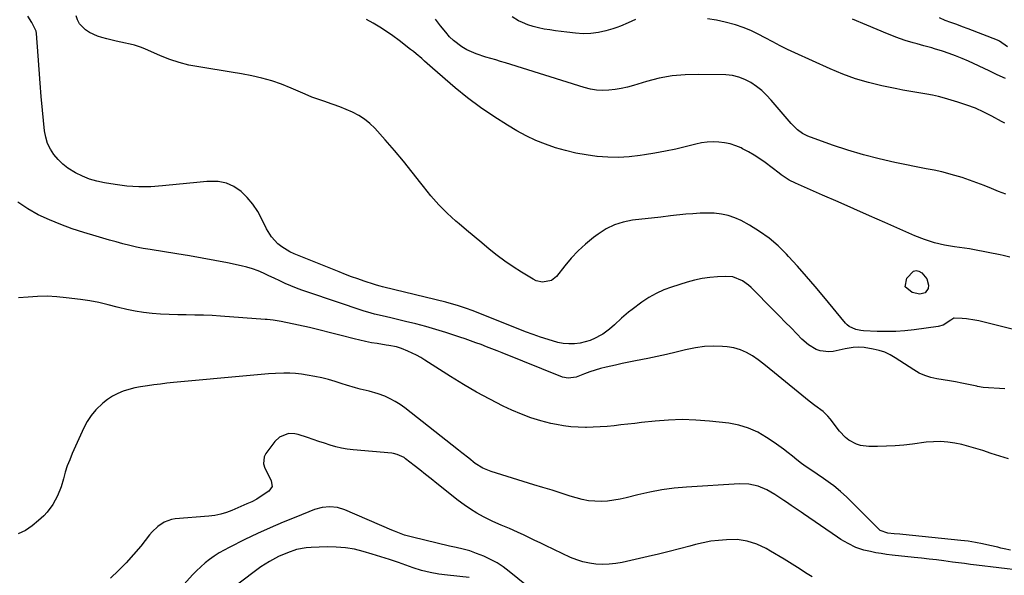
# Model space of a CAD drawing. Units: inches. Extents: x 1900162 to 1905485, y 422025 to 427345.
# Drawn here: x 1900394 to 1900849, y 422270 to 422526 of the extents above; entities that cross this region are included whole.
import ezdxf

# ---------------------------------------------------------------- set-up
doc = ezdxf.new("R2010")
doc.units = ezdxf.units.IN
doc.header["$MEASUREMENT"] = 0
doc.layers.add('7', color=7, linetype='Continuous')
doc.layers.add('8', color=7, linetype='Continuous')

msp = doc.modelspace()

# ---------------------------------------------------------------- linework, layer by layer
at = {"layer": '7', "color": 18}
for points in [[(1900852.35, 422383.26, 1862), (1900836.93, 422387.01, 1862), (1900835.02, 422387.42, 1862), (1900831.16, 422387.98, 1862), (1900829.22, 422388.14, 1862), (1900825.59, 422388.31, 1862), (1900825.34, 422388.26, 1862), (1900824.01, 422387.35, 1862), (1900820.45, 422385.05, 1862), (1900818.16, 422384.44, 1862), (1900807.11, 422382.97, 1862), (1900802.84, 422382.51, 1862), (1900798.55, 422382.21, 1862), (1900794.26, 422382.13, 1862), (1900789.96, 422382.21, 1862), (1900783.72, 422382.5, 1862), (1900782.54, 422382.6, 1862), (1900780.23, 422383.04, 1862), (1900777.04, 422384.43, 1862), (1900776.16, 422385.16, 1862), (1900775.34, 422385.99, 1862), (1900765.41, 422398.11, 1862), (1900761.44, 422402.87, 1862), (1900757.41, 422407.58, 1862), (1900753.3, 422412.21, 1862), (1900749.14, 422416.81, 1862), (1900748.16, 422417.86, 1862), (1900744.28, 422421.68, 1862), (1900740.17, 422425.21, 1862), (1900735.75, 422428.33, 1862), (1900731.1, 422431.17, 1862), (1900727.26, 422433.26, 1862), (1900724.31, 422434.62, 1862), (1900721.27, 422435.68, 1862), (1900718.12, 422436.31, 1862), (1900714.89, 422436.66, 1862), (1900711.6, 422436.7, 1862), (1900708.31, 422436.65, 1862), (1900705.03, 422436.47, 1862), (1900701.75, 422436.18, 1862), (1900694.64, 422435.41, 1862), (1900690.26, 422434.93, 1862), (1900685.87, 422434.45, 1862), (1900681.49, 422433.95, 1862), (1900677.1, 422433.45, 1862), (1900672.86, 422432.61, 1862), (1900668.78, 422431.34, 1862), (1900664.96, 422429.43, 1862), (1900661.31, 422427.1, 1862), (1900659.11, 422425.43, 1862), (1900655.51, 422422.47, 1862), (1900652.08, 422419.34, 1862), (1900648.9, 422415.95, 1862), (1900645.9, 422412.4, 1862), (1900642.03, 422407.45, 1862), (1900639.83, 422405.6, 1862), (1900635.56, 422404.85, 1862), (1900632.7, 422405.55, 1862), (1900631.35, 422406.21, 1862), (1900625.86, 422409.53, 1862), (1900622.03, 422411.97, 1862), (1900618.27, 422414.53, 1862), (1900614.63, 422417.26, 1862), (1900611.07, 422420.1, 1862), (1900607.58, 422423.03, 1862), (1900604.09, 422425.96, 1862), (1900600.6, 422428.9, 1862), (1900597.12, 422431.84, 1862), (1900595.69, 422433.06, 1862), (1900591.62, 422436.74, 1862), (1900587.73, 422440.59, 1862), (1900584.11, 422444.68, 1862), (1900580.65, 422448.94, 1862), (1900579.47, 422450.49, 1862), (1900575.49, 422455.61, 1862), (1900571.44, 422460.65, 1862), (1900567.27, 422465.6, 1862), (1900563.01, 422470.49, 1862), (1900558.2, 422475.88, 1862), (1900555.94, 422478.11, 1862), (1900553.52, 422480.12, 1862), (1900550.86, 422481.8, 1862), (1900548.04, 422483.26, 1862), (1900545.08, 422484.5, 1862), (1900542.1, 422485.69, 1862), (1900539.08, 422486.8, 1862), (1900536.05, 422487.85, 1862), (1900535.66, 422487.98, 1862), (1900532.43, 422489.1, 1862), (1900529.23, 422490.28, 1862), (1900526.07, 422491.56, 1862), (1900522.93, 422492.91, 1862), (1900519.64, 422494.38, 1862), (1900515.22, 422496.17, 1862), (1900510.72, 422497.75, 1862), (1900506.13, 422499, 1862), (1900501.48, 422500.04, 1862), (1900496.76, 422500.89, 1862), (1900492.05, 422501.72, 1862), (1900487.32, 422502.51, 1862), (1900482.59, 422503.27, 1862), (1900477.06, 422504.13, 1862), (1900472.52, 422505.02, 1862), (1900468.06, 422506.14, 1862), (1900463.69, 422507.6, 1862), (1900459.38, 422509.29, 1862), (1900452.22, 422512.42, 1862), (1900450.2, 422513.28, 1862), (1900447.44, 422514.24, 1862), (1900446.73, 422514.41, 1862), (1900441.13, 422515.6, 1862), (1900438.97, 422516.07, 1862), (1900434.69, 422517.1, 1862), (1900432.37, 422517.7, 1862), (1900430.38, 422518.34, 1862), (1900426.6, 422520.09, 1862), (1900424.81, 422521.19, 1862), (1900422.03, 422524.04, 1862), (1900421.15, 422525.8, 1862), (1900420.53, 422527.73, 1862)], [(1900851.2, 422416.42, 1864), (1900848.19, 422417.16, 1864), (1900846.68, 422417.48, 1864), (1900834.98, 422419.79, 1864), (1900832.67, 422420.21, 1864), (1900828.04, 422420.92, 1864), (1900825.72, 422421.21, 1864), (1900821.1, 422421.91, 1864), (1900816.41, 422423.04, 1864), (1900811.81, 422424.51, 1864), (1900807.33, 422426.3, 1864), (1900793.62, 422432.36, 1864), (1900786.41, 422435.54, 1864), (1900779.2, 422438.71, 1864), (1900771.99, 422441.88, 1864), (1900764.77, 422445.05, 1864), (1900752.39, 422450.48, 1864), (1900749.41, 422452, 1864), (1900745.69, 422454.46, 1864), (1900744.79, 422455.13, 1864), (1900738.33, 422460.03, 1864), (1900735.84, 422461.81, 1864), (1900733.28, 422463.49, 1864), (1900730.62, 422465.02, 1864), (1900727.91, 422466.44, 1864), (1900727.24, 422466.77, 1864), (1900724.76, 422467.8, 1864), (1900722.24, 422468.63, 1864), (1900719.64, 422469.17, 1864), (1900716.98, 422469.51, 1864), (1900714.29, 422469.57, 1864), (1900711.62, 422469.45, 1864), (1900708.98, 422469.08, 1864), (1900706.35, 422468.55, 1864), (1900702, 422467.44, 1864), (1900697.2, 422466.29, 1864), (1900692.37, 422465.25, 1864), (1900687.51, 422464.35, 1864), (1900682.63, 422463.56, 1864), (1900680.6, 422463.26, 1864), (1900675.67, 422462.73, 1864), (1900670.73, 422462.45, 1864), (1900665.79, 422462.54, 1864), (1900660.84, 422462.88, 1864), (1900660.65, 422462.9, 1864), (1900655.82, 422463.57, 1864), (1900651.03, 422464.41, 1864), (1900646.29, 422465.54, 1864), (1900641.59, 422466.85, 1864), (1900636.99, 422468.46, 1864), (1900632.48, 422470.27, 1864), (1900628.11, 422472.39, 1864), (1900623.82, 422474.7, 1864), (1900619.41, 422477.29, 1864), (1900613.11, 422481.22, 1864), (1900606.96, 422485.37, 1864), (1900601.06, 422489.85, 1864), (1900595.31, 422494.56, 1864), (1900584.91, 422503.56, 1864), (1900583.66, 422504.65, 1864), (1900581.15, 422506.85, 1864), (1900579.9, 422507.96, 1864), (1900577.37, 422510.13, 1864), (1900576.08, 422511.19, 1864), (1900574.77, 422512.22, 1864), (1900569.5, 422516.32, 1864), (1900566.61, 422518.48, 1864), (1900563.67, 422520.55, 1864), (1900560.64, 422522.51, 1864), (1900557.57, 422524.38, 1864), (1900554.39, 422526.06, 1864)], [(1900849.42, 422445.53, 1866), (1900846.04, 422446.76, 1866), (1900842.69, 422448.06, 1866), (1900839.36, 422449.42, 1866), (1900836.02, 422450.75, 1866), (1900832.65, 422451.99, 1866), (1900829.24, 422453.1, 1866), (1900825.79, 422454.12, 1866), (1900819.91, 422455.75, 1866), (1900816.29, 422456.53, 1866), (1900813.56, 422457.01, 1866), (1900812.65, 422457.18, 1866), (1900798.21, 422460.08, 1866), (1900790.91, 422461.72, 1866), (1900783.68, 422463.57, 1866), (1900776.53, 422465.74, 1866), (1900769.44, 422468.13, 1866), (1900758, 422472.28, 1866), (1900755.49, 422473.46, 1866), (1900753.26, 422475.1, 1866), (1900750.28, 422478.07, 1866), (1900749.35, 422479.12, 1866), (1900741.15, 422488.81, 1866), (1900739.03, 422491.1, 1866), (1900736.77, 422493.25, 1866), (1900734.33, 422495.18, 1866), (1900731.76, 422496.96, 1866), (1900729.02, 422498.39, 1866), (1900726.18, 422499.49, 1866), (1900723.21, 422500.13, 1866), (1900720.14, 422500.45, 1866), (1900707.42, 422500.72, 1866), (1900701.38, 422500.56, 1866), (1900695.4, 422500.02, 1866), (1900689.5, 422498.9, 1866), (1900683.65, 422497.41, 1866), (1900677.58, 422495.54, 1866), (1900674.79, 422494.78, 1866), (1900671.97, 422494.15, 1866), (1900669.12, 422493.7, 1866), (1900666.24, 422493.38, 1866), (1900663.36, 422493.32, 1866), (1900660.51, 422493.47, 1866), (1900657.69, 422493.95, 1866), (1900654.9, 422494.65, 1866), (1900618.55, 422505.96, 1866), (1900616.29, 422506.66, 1866), (1900614.04, 422507.35, 1866), (1900609.52, 422508.7, 1866), (1900605.07, 422510.22, 1866), (1900600.75, 422512.1, 1866), (1900598.41, 422513.4, 1866), (1900594.53, 422516.32, 1866), (1900592.79, 422518.05, 1866), (1900590.96, 422520.1, 1866), (1900588.53, 422523.06, 1866), (1900586.27, 422526.14, 1866)], [(1900678.45, 422525.98, 1868), (1900675.13, 422524.55, 1868), (1900671.62, 422522.99, 1868), (1900669.86, 422522.35, 1868), (1900668.09, 422521.77, 1868), (1900664.83, 422520.8, 1868), (1900661.39, 422520.01, 1868), (1900657.93, 422519.5, 1868), (1900654.43, 422519.43, 1868), (1900650.91, 422519.65, 1868), (1900646.82, 422520.16, 1868), (1900644.21, 422520.49, 1868), (1900641.6, 422520.84, 1868), (1900638.99, 422521.21, 1868), (1900636.39, 422521.6, 1868), (1900633.81, 422522.1, 1868), (1900631.28, 422522.74, 1868), (1900628.81, 422523.59, 1868), (1900626.38, 422524.57, 1868), (1900624.6, 422525.38, 1868), (1900621.61, 422527.17, 1868)], [(1900848.93, 422478.16, 1868), (1900847.4, 422479, 1868), (1900842.97, 422481.42, 1868), (1900839.17, 422483.34, 1868), (1900835.3, 422485.09, 1868), (1900831.32, 422486.59, 1868), (1900827.28, 422487.91, 1868), (1900821.03, 422489.74, 1868), (1900818.33, 422490.47, 1868), (1900815.61, 422491.12, 1868), (1900812.87, 422491.65, 1868), (1900810.11, 422492.11, 1868), (1900807.34, 422492.54, 1868), (1900804.57, 422493, 1868), (1900801.82, 422493.5, 1868), (1900799.07, 422494.04, 1868), (1900792.19, 422495.44, 1868), (1900786.07, 422496.91, 1868), (1900780.04, 422498.65, 1868), (1900774.15, 422500.79, 1868), (1900768.34, 422503.21, 1868), (1900752.1, 422510.61, 1868), (1900748.65, 422512.23, 1868), (1900745.23, 422513.92, 1868), (1900741.85, 422515.69, 1868), (1900738.4, 422517.57, 1868), (1900735.07, 422519.3, 1868), (1900731.68, 422520.89, 1868), (1900728.2, 422522.26, 1868), (1900724.65, 422523.49, 1868), (1900719.88, 422524.8, 1868), (1900715.84, 422525.69, 1868), (1900711.75, 422526.27, 1868)], [(1900850.06, 422513.41, 1872), (1900846.45, 422516.04, 1872), (1900845.49, 422516.47, 1872), (1900832.04, 422521.64, 1872), (1900829.37, 422522.66, 1872), (1900826.7, 422523.66, 1872), (1900824.01, 422524.65, 1872), (1900821.33, 422525.62, 1872), (1900818.71, 422526.72, 1872)], [(1900850.65, 422323.5, 1858), (1900846.61, 422324.61, 1858), (1900842.62, 422325.87, 1858), (1900838.74, 422327.23, 1858), (1900835.57, 422328.25, 1858), (1900832.37, 422329.19, 1858), (1900829.13, 422329.98, 1858), (1900825.86, 422330.68, 1858), (1900822.57, 422331.15, 1858), (1900819.28, 422331.41, 1858), (1900815.97, 422331.35, 1858), (1900812.66, 422331.08, 1858), (1900806.27, 422330.25, 1858), (1900802.27, 422329.81, 1858), (1900798.26, 422329.46, 1858), (1900794.25, 422329.25, 1858), (1900790.22, 422329.15, 1858), (1900786.18, 422329.11, 1858), (1900782.29, 422329.58, 1858), (1900780.45, 422330.2, 1858), (1900776.97, 422332.09, 1858), (1900775.4, 422333.28, 1858), (1900772.69, 422336.16, 1858), (1900768.33, 422341.87, 1858), (1900767.31, 422343.08, 1858), (1900765.03, 422345.24, 1858), (1900761.18, 422348.05, 1858), (1900758.68, 422350.01, 1858), (1900742.68, 422363.14, 1858), (1900740.18, 422365.14, 1858), (1900737.65, 422367.1, 1858), (1900735.07, 422369.01, 1858), (1900732.47, 422370.87, 1858), (1900729.75, 422372.45, 1858), (1900726.92, 422373.73, 1858), (1900723.93, 422374.55, 1858), (1900720.82, 422375.05, 1858), (1900718.73, 422375.22, 1858), (1900714.51, 422375.35, 1858), (1900710.32, 422375.2, 1858), (1900706.16, 422374.63, 1858), (1900701.6, 422373.65, 1858), (1900697.26, 422372.56, 1858), (1900692.9, 422371.53, 1858), (1900688.53, 422370.58, 1858), (1900684.15, 422369.69, 1858), (1900678.59, 422368.61, 1858), (1900675.46, 422367.99, 1858), (1900672.34, 422367.34, 1858), (1900669.22, 422366.66, 1858), (1900664.95, 422365.68, 1858), (1900662.44, 422365.04, 1858), (1900659.96, 422364.32, 1858), (1900657.5, 422363.49, 1858), (1900655.07, 422362.6, 1858), (1900651.08, 422361.06, 1858), (1900647.53, 422360.59, 1858), (1900644.92, 422361.15, 1858), (1900617.06, 422372.27, 1858), (1900614.63, 422373.23, 1858), (1900612.21, 422374.19, 1858), (1900609.78, 422375.14, 1858), (1900607.35, 422376.08, 1858), (1900604.91, 422377, 1858), (1900602.47, 422377.9, 1858), (1900600, 422378.75, 1858), (1900597.53, 422379.57, 1858), (1900591, 422381.67, 1858), (1900586.39, 422383.1, 1858), (1900581.77, 422384.45, 1858), (1900577.11, 422385.68, 1858), (1900572.43, 422386.83, 1858), (1900566.26, 422388.27, 1858), (1900563.03, 422389.03, 1858), (1900558.19, 422390.19, 1858), (1900555.01, 422391.1, 1858), (1900553.42, 422391.6, 1858), (1900527.29, 422400.27, 1858), (1900524.66, 422401.19, 1858), (1900522.06, 422402.17, 1858), (1900519.49, 422403.23, 1858), (1900516.94, 422404.34, 1858), (1900514.37, 422405.52, 1858), (1900511.88, 422406.67, 1858), (1900509.39, 422407.83, 1858), (1900506.91, 422409, 1858), (1900504.39, 422410.08, 1858), (1900501.84, 422411.04, 1858), (1900499.22, 422411.81, 1858), (1900496.57, 422412.46, 1858), (1900490.31, 422413.77, 1858), (1900484.49, 422414.94, 1858), (1900478.66, 422416.04, 1858), (1900472.81, 422417.05, 1858), (1900466.95, 422418, 1858), (1900454.61, 422419.9, 1858), (1900451.45, 422420.44, 1858), (1900448.3, 422421.06, 1858), (1900445.17, 422421.78, 1858), (1900442.06, 422422.58, 1858), (1900438.96, 422423.44, 1858), (1900435.87, 422424.31, 1858), (1900432.78, 422425.21, 1858), (1900429.7, 422426.12, 1858), (1900424.08, 422427.81, 1858), (1900418.7, 422429.56, 1858), (1900413.39, 422431.48, 1858), (1900408.17, 422433.63, 1858), (1900403.01, 422435.95, 1858), (1900398.14, 422438.7, 1858), (1900393.57, 422441.82, 1858)], [(1900802.98, 422402.7, 1864), (1900803.63, 422406.71, 1864), (1900806.78, 422409.94, 1864), (1900808.01, 422410.32, 1864), (1900809.27, 422410.02, 1864), (1900810.55, 422409.26, 1864), (1900812.91, 422406.36, 1864), (1900813.67, 422403.54, 1864), (1900813.58, 422402.01, 1864), (1900812.15, 422399.91, 1864), (1900809.66, 422399.4, 1864), (1900806.08, 422400.07, 1864), (1900802.98, 422402.7, 1864)], [(1900851.59, 422281.36, 1856), (1900848.59, 422281.98, 1856), (1900847.09, 422282.31, 1856), (1900845.6, 422282.66, 1856), (1900841.98, 422283.53, 1856), (1900838.67, 422284.26, 1856), (1900835.34, 422284.9, 1856), (1900831.99, 422285.4, 1856), (1900828.63, 422285.81, 1856), (1900801.79, 422288.52, 1856), (1900800.47, 422288.65, 1856), (1900797.83, 422288.89, 1856), (1900794.99, 422289.13, 1856), (1900791.37, 422290.46, 1856), (1900790.95, 422290.83, 1856), (1900777.35, 422304.4, 1856), (1900775.94, 422305.77, 1856), (1900773.05, 422308.4, 1856), (1900770.04, 422310.91, 1856), (1900768.5, 422312.11, 1856), (1900765.3, 422314.37, 1856), (1900759.43, 422318.32, 1856), (1900757.26, 422319.82, 1856), (1900755.12, 422321.36, 1856), (1900753.02, 422322.95, 1856), (1900750.96, 422324.59, 1856), (1900748.89, 422326.23, 1856), (1900746.8, 422327.84, 1856), (1900744.67, 422329.39, 1856), (1900742.52, 422330.91, 1856), (1900738.98, 422333.33, 1856), (1900734.91, 422335.7, 1856), (1900730.68, 422337.64, 1856), (1900726.21, 422338.94, 1856), (1900721.59, 422339.82, 1856), (1900712.6, 422340.84, 1856), (1900706.33, 422341.34, 1856), (1900700.06, 422341.55, 1856), (1900693.79, 422341.33, 1856), (1900687.52, 422340.83, 1856), (1900681.33, 422340.12, 1856), (1900678.15, 422339.76, 1856), (1900674.98, 422339.4, 1856), (1900671.8, 422339.04, 1856), (1900668.62, 422338.69, 1856), (1900665.44, 422338.39, 1856), (1900662.26, 422338.15, 1856), (1900659.07, 422338.01, 1856), (1900655.88, 422337.93, 1856), (1900655.48, 422337.93, 1856), (1900652.09, 422338, 1856), (1900648.73, 422338.23, 1856), (1900645.38, 422338.67, 1856), (1900642.04, 422339.25, 1856), (1900639.39, 422339.8, 1856), (1900634.8, 422340.94, 1856), (1900630.27, 422342.29, 1856), (1900625.86, 422343.96, 1856), (1900621.52, 422345.85, 1856), (1900617.5, 422347.77, 1856), (1900611.27, 422350.9, 1856), (1900605.13, 422354.18, 1856), (1900599.12, 422357.7, 1856), (1900593.19, 422361.36, 1856), (1900581.39, 422368.98, 1856), (1900579.48, 422370.14, 1856), (1900577.54, 422371.23, 1856), (1900573.52, 422373.14, 1856), (1900570.5, 422374.38, 1856), (1900568.22, 422375.06, 1856), (1900564.7, 422375.72, 1856), (1900563.53, 422375.92, 1856), (1900559.34, 422376.55, 1856), (1900556.67, 422377, 1856), (1900554.01, 422377.5, 1856), (1900551.37, 422378.09, 1856), (1900548.73, 422378.73, 1856), (1900542.79, 422380.29, 1856), (1900537.89, 422381.55, 1856), (1900532.99, 422382.76, 1856), (1900528.06, 422383.92, 1856), (1900523.13, 422385.04, 1856), (1900515.06, 422386.82, 1856), (1900511.43, 422387.42, 1856), (1900508.67, 422387.69, 1856), (1900507.75, 422387.76, 1856), (1900487.14, 422389.22, 1856), (1900483.18, 422389.46, 1856), (1900479.23, 422389.64, 1856), (1900475.27, 422389.74, 1856), (1900471.29, 422389.78, 1856), (1900467.34, 422389.83, 1856), (1900463.4, 422389.95, 1856), (1900459.46, 422390.16, 1856), (1900455.52, 422390.43, 1856), (1900451.61, 422390.87, 1856), (1900447.72, 422391.46, 1856), (1900443.87, 422392.27, 1856), (1900440.05, 422393.23, 1856), (1900439.36, 422393.42, 1856), (1900435.19, 422394.5, 1856), (1900431, 422395.46, 1856), (1900426.77, 422396.23, 1856), (1900422.52, 422396.88, 1856), (1900415.95, 422397.74, 1856), (1900411.54, 422398.16, 1856), (1900407.13, 422398.38, 1856), (1900402.71, 422398.3, 1856), (1900398.29, 422398.01, 1856), (1900393.87, 422397.69, 1856)], [(1900856.39, 422271.95, 1854), (1900835.83, 422274.37, 1854), (1900833.07, 422274.71, 1854), (1900830.33, 422275.1, 1854), (1900827.58, 422275.49, 1854), (1900824.83, 422275.86, 1854), (1900820.77, 422276.38, 1854), (1900817.36, 422276.81, 1854), (1900813.95, 422277.22, 1854), (1900810.53, 422277.61, 1854), (1900807.12, 422277.99, 1854), (1900796.9, 422279.07, 1854), (1900794.38, 422279.38, 1854), (1900791.87, 422279.73, 1854), (1900789.37, 422280.16, 1854), (1900786.89, 422280.64, 1854), (1900783.86, 422281.34, 1854), (1900780.19, 422282.61, 1854), (1900776.67, 422284.32, 1854), (1900773.3, 422286.3, 1854), (1900771.66, 422287.37, 1854), (1900756.02, 422298.08, 1854), (1900754.89, 422298.85, 1854), (1900752.64, 422300.38, 1854), (1900750.38, 422301.91, 1854), (1900748.13, 422303.43, 1854), (1900747, 422304.19, 1854), (1900742.86, 422306.96, 1854), (1900739.09, 422309.14, 1854), (1900735.06, 422310.79, 1854), (1900730.84, 422311.76, 1854), (1900726.52, 422311.91, 1854), (1900702.03, 422310.38, 1854), (1900696.37, 422309.86, 1854), (1900690.73, 422309.13, 1854), (1900685.15, 422308.09, 1854), (1900679.6, 422306.83, 1854), (1900674.27, 422305.46, 1854), (1900671.4, 422304.82, 1854), (1900668.51, 422304.31, 1854), (1900665.59, 422303.99, 1854), (1900662.66, 422303.81, 1854), (1900659.73, 422303.87, 1854), (1900656.83, 422304.12, 1854), (1900653.97, 422304.67, 1854), (1900651.14, 422305.41, 1854), (1900648.4, 422306.28, 1854), (1900644.22, 422307.6, 1854), (1900640.04, 422308.92, 1854), (1900635.85, 422310.22, 1854), (1900631.66, 422311.52, 1854), (1900611.93, 422317.59, 1854), (1900608.11, 422319.09, 1854), (1900604.63, 422321.26, 1854), (1900601.56, 422323.69, 1854), (1900598.43, 422326.15, 1854), (1900596.86, 422327.39, 1854), (1900572.17, 422346.88, 1854), (1900569.97, 422348.47, 1854), (1900567.7, 422349.92, 1854), (1900565.31, 422351.17, 1854), (1900562.84, 422352.29, 1854), (1900559.78, 422353.45, 1854), (1900555.65, 422354.67, 1854), (1900551.43, 422355.59, 1854), (1900549.33, 422356.11, 1854), (1900545.2, 422357.36, 1854), (1900543.14, 422358.07, 1854), (1900540.04, 422359.06, 1854), (1900536.92, 422359.95, 1854), (1900533.76, 422360.71, 1854), (1900530.58, 422361.37, 1854), (1900527.1, 422362.02, 1854), (1900524.41, 422362.44, 1854), (1900521.71, 422362.74, 1854), (1900519, 422362.88, 1854), (1900516.28, 422362.91, 1854), (1900512.52, 422362.82, 1854), (1900509.14, 422362.64, 1854), (1900505.76, 422362.37, 1854), (1900502.39, 422362.06, 1854), (1900500.7, 422361.9, 1854), (1900465.36, 422358.56, 1854), (1900462.37, 422358.26, 1854), (1900459.38, 422357.93, 1854), (1900456.39, 422357.56, 1854), (1900453.41, 422357.17, 1854), (1900450.2, 422356.65, 1854), (1900447.5, 422356.1, 1854), (1900444.84, 422355.39, 1854), (1900442.2, 422354.58, 1854), (1900439.66, 422353.55, 1854), (1900437.23, 422352.33, 1854), (1900434.96, 422350.84, 1854), (1900432.8, 422349.16, 1854), (1900429.52, 422345.99, 1854), (1900427.38, 422343.46, 1854), (1900425.59, 422340.68, 1854), (1900424.02, 422337.73, 1854), (1900418.69, 422325.88, 1854), (1900417.49, 422323.03, 1854), (1900416.39, 422320.15, 1854), (1900415.43, 422317.22, 1854), (1900414.57, 422314.26, 1854), (1900413.5, 422310.48, 1854), (1900411.88, 422306.31, 1854), (1900409.79, 422302.36, 1854), (1900407.11, 422298.82, 1854), (1900405.56, 422297.21, 1854), (1900403.16, 422294.95, 1854), (1900400.22, 422292.55, 1854), (1900397.11, 422290.45, 1854), (1900393.74, 422288.79, 1854)], [(1900759.98, 422268.98, 1852), (1900756.97, 422270.93, 1852), (1900754.51, 422272.52, 1852), (1900752.03, 422274.09, 1852), (1900749.54, 422275.63, 1852), (1900747.04, 422277.16, 1852), (1900740.86, 422280.91, 1852), (1900738.79, 422282.07, 1852), (1900734.52, 422284.06, 1852), (1900730.03, 422285.52, 1852), (1900725.41, 422286.19, 1852), (1900720.51, 422286.12, 1852), (1900716.88, 422285.85, 1852), (1900713.28, 422285.42, 1852), (1900709.71, 422284.73, 1852), (1900706.17, 422283.89, 1852), (1900703.61, 422283.18, 1852), (1900698.8, 422281.89, 1852), (1900693.98, 422280.64, 1852), (1900689.14, 422279.47, 1852), (1900684.29, 422278.35, 1852), (1900672.43, 422275.71, 1852), (1900669.41, 422275.18, 1852), (1900666.38, 422274.83, 1852), (1900663.33, 422274.75, 1852), (1900660.27, 422274.86, 1852), (1900657.25, 422275.27, 1852), (1900654.28, 422275.89, 1852), (1900651.39, 422276.83, 1852), (1900648.56, 422277.98, 1852), (1900636.97, 422283.46, 1852), (1900634.51, 422284.63, 1852), (1900632.06, 422285.81, 1852), (1900629.62, 422287, 1852), (1900627.18, 422288.2, 1852), (1900624.16, 422289.66, 1852), (1900620.35, 422291.32, 1852), (1900616.48, 422292.84, 1852), (1900612.69, 422294.52, 1852), (1900608.35, 422296.73, 1852), (1900605.32, 422298.41, 1852), (1900602.36, 422300.2, 1852), (1900599.51, 422302.17, 1852), (1900596.74, 422304.24, 1852), (1900586.87, 422312.07, 1852), (1900584.24, 422314.16, 1852), (1900581.61, 422316.24, 1852), (1900578.98, 422318.33, 1852), (1900576.36, 422320.42, 1852), (1900572.48, 422323.5, 1852), (1900571.77, 422324.01, 1852), (1900568.62, 422325.49, 1852), (1900566.92, 422325.88, 1852), (1900566.06, 422325.99, 1852), (1900548.27, 422327.58, 1852), (1900545.56, 422327.91, 1852), (1900542.88, 422328.37, 1852), (1900540.23, 422329, 1852), (1900537.61, 422329.76, 1852), (1900535.01, 422330.61, 1852), (1900532.41, 422331.47, 1852), (1900529.82, 422332.33, 1852), (1900527.22, 422333.2, 1852), (1900522.84, 422334.67, 1852), (1900521.38, 422335.02, 1852), (1900518.45, 422335.07, 1852), (1900514.33, 422333.5, 1852), (1900512.21, 422331.45, 1852), (1900508.04, 422325.85, 1852), (1900507.27, 422324.34, 1852), (1900506.94, 422321.19, 1852), (1900507.56, 422319.18, 1852), (1900508.99, 422316.23, 1852), (1900510.52, 422313.34, 1852), (1900510.89, 422310.74, 1852), (1900509.43, 422308.56, 1852), (1900505.91, 422306.15, 1852), (1900503.77, 422304.85, 1852), (1900501.55, 422303.68, 1852), (1900499.28, 422302.61, 1852), (1900492.35, 422299.62, 1852), (1900489.79, 422298.64, 1852), (1900487.16, 422297.86, 1852), (1900484.47, 422297.31, 1852), (1900481.75, 422296.97, 1852), (1900466.23, 422295.72, 1852), (1900464.46, 422295.43, 1852), (1900461.14, 422294.24, 1852), (1900458.15, 422292.23, 1852), (1900455.53, 422289.74, 1852), (1900454.34, 422288.37, 1852), (1900450.27, 422283.21, 1852), (1900447, 422279.29, 1852), (1900443.6, 422275.5, 1852), (1900440, 422271.89, 1852), (1900436.27, 422268.41, 1852)], [(1900601.75, 422268.72, 1848), (1900591.83, 422269.78, 1848), (1900587.81, 422270.3, 1848), (1900583.81, 422270.99, 1848), (1900579.86, 422271.92, 1848), (1900575.99, 422273.13, 1848), (1900569.12, 422275.57, 1848), (1900565.1, 422276.95, 1848), (1900561.07, 422278.29, 1848), (1900557.01, 422279.55, 1848), (1900552.93, 422280.76, 1848), (1900548.82, 422281.73, 1848), (1900544.67, 422282.44, 1848), (1900540.48, 422282.76, 1848), (1900536.25, 422282.81, 1848), (1900528.86, 422282.55, 1848), (1900526.61, 422282.37, 1848), (1900522.21, 422281.56, 1848), (1900517.93, 422280.15, 1848), (1900513.8, 422278.35, 1848), (1900509.64, 422276.1, 1848), (1900505.72, 422273.6, 1848), (1900503.83, 422272.24, 1848), (1900488.09, 422260.44, 1848)]]:
    msp.add_polyline3d(points, dxfattribs=at)
at = {"layer": '8', "color": 18}
for points in [[(1900848.87, 422355.75, 1860), (1900838.9, 422356.3, 1860), (1900836.34, 422356.79, 1860), (1900835.97, 422356.87, 1860), (1900829.05, 422358.31, 1860), (1900826.18, 422358.89, 1860), (1900823.31, 422359.42, 1860), (1900820.43, 422359.91, 1860), (1900817.54, 422360.37, 1860), (1900814.72, 422360.98, 1860), (1900811.98, 422361.82, 1860), (1900809.38, 422363.01, 1860), (1900806.87, 422364.43, 1860), (1900798.36, 422370.02, 1860), (1900795.97, 422371.39, 1860), (1900793.5, 422372.55, 1860), (1900790.92, 422373.4, 1860), (1900788.24, 422374.04, 1860), (1900784.02, 422374.75, 1860), (1900781.51, 422374.89, 1860), (1900778.98, 422374.75, 1860), (1900775.23, 422374.17, 1860), (1900769.65, 422372.97, 1860), (1900767.65, 422372.75, 1860), (1900763.76, 422373.21, 1860), (1900761.87, 422373.9, 1860), (1900758.35, 422375.99, 1860), (1900755.25, 422378.67, 1860), (1900752.89, 422381.09, 1860), (1900750.27, 422383.78, 1860), (1900747.64, 422386.47, 1860), (1900745, 422389.15, 1860), (1900742.36, 422391.82, 1860), (1900731.86, 422402.41, 1860), (1900730.63, 422403.53, 1860), (1900727.94, 422405.46, 1860), (1900723.38, 422407.32, 1860), (1900720.11, 422407.58, 1860), (1900716.3, 422407.4, 1860), (1900712.74, 422407.1, 1860), (1900709.22, 422406.61, 1860), (1900705.74, 422405.85, 1860), (1900702.3, 422404.91, 1860), (1900695.2, 422402.66, 1860), (1900691.55, 422401.3, 1860), (1900688.02, 422399.72, 1860), (1900684.67, 422397.8, 1860), (1900681.42, 422395.65, 1860), (1900676.94, 422392.34, 1860), (1900675.25, 422391.04, 1860), (1900672, 422388.3, 1860), (1900668.8, 422385.27, 1860), (1900666.6, 422383.25, 1860), (1900663.43, 422380.87, 1860), (1900662.56, 422380.39, 1860), (1900659.91, 422379.02, 1860), (1900657.66, 422378.04, 1860), (1900652.97, 422376.76, 1860), (1900650.33, 422376.46, 1860), (1900647.77, 422376.46, 1860), (1900645.23, 422376.65, 1860), (1900642.73, 422377.11, 1860), (1900638.2, 422378.4, 1860), (1900634.72, 422379.55, 1860), (1900631.27, 422380.75, 1860), (1900627.84, 422382.02, 1860), (1900624.43, 422383.35, 1860), (1900605.42, 422390.98, 1860), (1900603.65, 422391.67, 1860), (1900600.08, 422392.96, 1860), (1900596.47, 422394.13, 1860), (1900594.65, 422394.67, 1860), (1900590.98, 422395.63, 1860), (1900562.38, 422402.62, 1860), (1900561.83, 422402.75, 1860), (1900560.74, 422403.03, 1860), (1900559.11, 422403.47, 1860), (1900558.04, 422403.81, 1860), (1900553.31, 422405.38, 1860), (1900550.41, 422406.37, 1860), (1900547.54, 422407.4, 1860), (1900544.68, 422408.48, 1860), (1900541.84, 422409.6, 1860), (1900521.12, 422418.02, 1860), (1900519.1, 422418.95, 1860), (1900515.32, 422421.23, 1860), (1900513.56, 422422.58, 1860), (1900510.53, 422425.75, 1860), (1900508.27, 422429.51, 1860), (1900506.2, 422434, 1860), (1900504.27, 422437.56, 1860), (1900502.06, 422440.91, 1860), (1900499.44, 422443.95, 1860), (1900496.54, 422446.78, 1860), (1900493.27, 422448.95, 1860), (1900489.81, 422450.53, 1860), (1900486.07, 422451.25, 1860), (1900482.14, 422451.39, 1860), (1900480.84, 422451.28, 1860), (1900476.11, 422450.85, 1860), (1900471.37, 422450.4, 1860), (1900466.64, 422449.93, 1860), (1900461.91, 422449.45, 1860), (1900460.37, 422449.29, 1860), (1900454.88, 422448.93, 1860), (1900449.4, 422448.86, 1860), (1900443.93, 422449.22, 1860), (1900438.46, 422449.87, 1860), (1900433.55, 422450.65, 1860), (1900430.06, 422451.4, 1860), (1900426.65, 422452.39, 1860), (1900423.36, 422453.73, 1860), (1900420.16, 422455.32, 1860), (1900416.66, 422457.5, 1860), (1900414.3, 422459.32, 1860), (1900412.17, 422461.43, 1860), (1900410.21, 422463.71, 1860), (1900408.62, 422466.24, 1860), (1900407.32, 422468.88, 1860), (1900406.48, 422471.7, 1860), (1900405.94, 422474.63, 1860), (1900405, 422484.16, 1860), (1900404.41, 422490.44, 1860), (1900403.86, 422496.72, 1860), (1900403.37, 422503, 1860), (1900402.92, 422509.29, 1860), (1900402.23, 422519.57, 1860), (1900402.05, 422520.69, 1860), (1900400.02, 422524.63, 1860), (1900398.16, 422527.52, 1860)], [(1900849.19, 422498.88, 1870), (1900845.4, 422500.57, 1870), (1900841.64, 422502.3, 1870), (1900832.1, 422506.76, 1870), (1900829.17, 422508.06, 1870), (1900826.21, 422509.28, 1870), (1900823.2, 422510.37, 1870), (1900820.16, 422511.39, 1870), (1900816.43, 422512.56, 1870), (1900815.23, 422512.93, 1870), (1900811.6, 422513.93, 1870), (1900808.44, 422514.76, 1870), (1900806.59, 422515.27, 1870), (1900802.91, 422516.4, 1870), (1900798.68, 422517.86, 1870), (1900796.73, 422518.6, 1870), (1900794.8, 422519.38, 1870), (1900785.28, 422523.33, 1870), (1900778.6, 422526.1, 1870)], [(1900632.16, 422261.87, 1850), (1900620.3, 422271.54, 1850), (1900617.54, 422273.59, 1850), (1900614.68, 422275.46, 1850), (1900611.66, 422277.06, 1850), (1900608.53, 422278.49, 1850), (1900605.12, 422279.86, 1850), (1900602.08, 422280.94, 1850), (1900598.96, 422281.76, 1850), (1900595.8, 422282.48, 1850), (1900592.64, 422283.21, 1850), (1900575.62, 422287.26, 1850), (1900574.4, 422287.58, 1850), (1900571.99, 422288.31, 1850), (1900569.62, 422289.17, 1850), (1900567.28, 422290.1, 1850), (1900566.12, 422290.59, 1850), (1900544.41, 422299.87, 1850), (1900541.01, 422300.94, 1850), (1900537.47, 422301.33, 1850), (1900533.92, 422301.02, 1850), (1900530.49, 422300.04, 1850), (1900521.89, 422296.61, 1850), (1900515.93, 422294.17, 1850), (1900510.02, 422291.63, 1850), (1900504.17, 422288.96, 1850), (1900498.36, 422286.19, 1850), (1900491.05, 422282.62, 1850), (1900488.7, 422281.38, 1850), (1900486.41, 422280.06, 1850), (1900484.19, 422278.61, 1850), (1900482.03, 422277.08, 1850), (1900479.95, 422275.42, 1850), (1900477.95, 422273.69, 1850), (1900476.05, 422271.84, 1850), (1900474.22, 422269.92, 1850), (1900459.69, 422253.75, 1850)]]:
    msp.add_polyline3d(points, dxfattribs=at)

doc.saveas('drawing.dxf')
